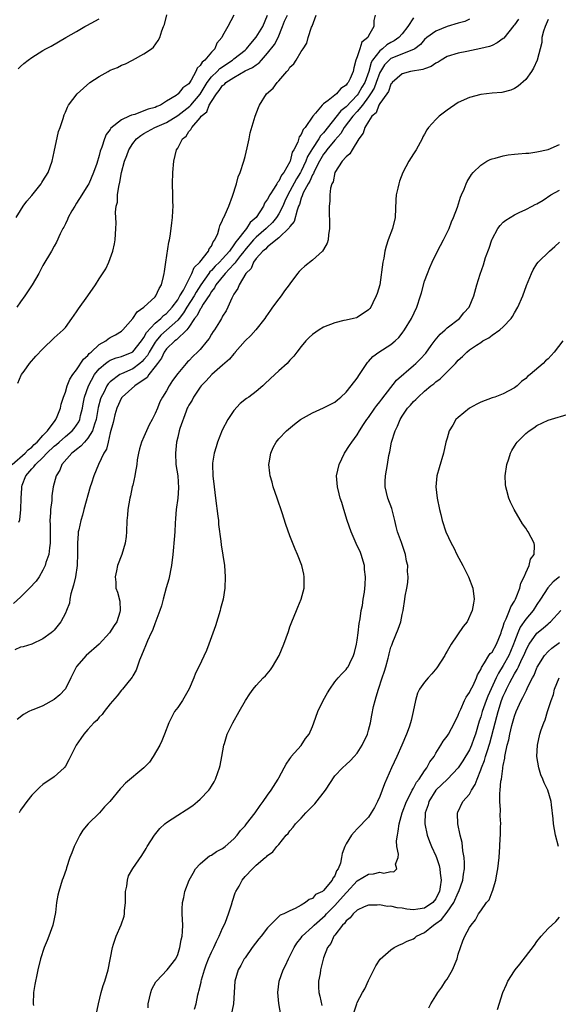
# Model space of a CAD drawing. Units: inches. Extents: x 2607000 to 2610000, y 1488000 to 1491000.
# Drawn here: x 2608593 to 2608689, y 1490359 to 1490534 of the extents above; entities that cross this region are included whole.
import ezdxf

# ---------------------------------------------------------------- set-up
doc = ezdxf.new("R2010")
doc.units = ezdxf.units.IN
doc.header["$MEASUREMENT"] = 0
doc.layers.add('LD26071488_10ft', color=2, linetype='Continuous')

msp = doc.modelspace()

# ---------------------------------------------------------------- linework, layer by layer
at = {"layer": 'LD26071488_10ft'}
for points, elevation in [([(2608591.5, 1490455), (2608593.82, 1490457), (2608594.38, 1490457.62), (2608595, 1490458.08), (2608595.44, 1490458.56), (2608595.95, 1490459), (2608597, 1490460.18), (2608597.8, 1490461), (2608599.15, 1490462.85), (2608599.29, 1490463), (2608599.54, 1490463.54), (2608600.11, 1490465), (2608600.26, 1490465.74), (2608600.68, 1490467), (2608601, 1490467.86), (2608601.31, 1490469), (2608601.78, 1490470.22), (2608602.31, 1490471), (2608603, 1490471.86), (2608604.25, 1490473.75), (2608605, 1490474.4), (2608605.26, 1490474.74), (2608605.58, 1490475), (2608607, 1490476.36), (2608608.19, 1490477), (2608608.63, 1490477.37), (2608609, 1490477.59), (2608609.92, 1490478.08), (2608611, 1490478.76), (2608611.25, 1490479), (2608613, 1490481.01), (2608613.79, 1490482.21), (2608614.98, 1490483), (2608617, 1490484.85), (2608617.13, 1490485), (2608617.69, 1490486.31), (2608618.14, 1490487), (2608618.48, 1490488.48), (2608618.59, 1490489), (2608618.63, 1490489.37), (2608618.87, 1490491), (2608619.43, 1490494.57), (2608619.54, 1490495), (2608619.65, 1490495.65), (2608619.85, 1490497), (2608619.95, 1490498.05), (2608620.07, 1490499), (2608620.15, 1490500.15), (2608620.17, 1490501), (2608620.14, 1490501.86), (2608620.15, 1490503), (2608620.09, 1490505), (2608620.13, 1490507), (2608620.34, 1490509), (2608620.8, 1490511), (2608621, 1490511.32), (2608621.88, 1490513), (2608622.53, 1490513.47), (2608623, 1490514.27), (2608623.37, 1490514.63), (2608623.5, 1490515), (2608625, 1490516.73), (2608625.19, 1490517), (2608626.2, 1490517.8), (2608626.64, 1490519), (2608627, 1490519.61), (2608627.9, 1490521), (2608628.41, 1490521.59), (2608629, 1490522.48), (2608629.32, 1490522.68), (2608629.58, 1490523), (2608631, 1490523.9), (2608633, 1490525.06), (2608634.34, 1490525.66), (2608635, 1490526.17), (2608635.51, 1490526.49), (2608635.92, 1490527), (2608637, 1490528.24), (2608638.23, 1490529.77), (2608638.9, 1490531), (2608639.65, 1490533), (2608640.05, 1490533.95), (2608640.56, 1490535)], 9130), ([(2608656.18, 1490535), (2608655.95, 1490534.05), (2608655.92, 1490533), (2608655, 1490531.32), (2608654.85, 1490531), (2608653.82, 1490530.18), (2608653.47, 1490529), (2608653, 1490527.61), (2608652.77, 1490527), (2608652.37, 1490525.63), (2608652.25, 1490525), (2608651.71, 1490523.71), (2608651.36, 1490523), (2608651.18, 1490522.82), (2608651, 1490522.53), (2608650.08, 1490521.92), (2608649.31, 1490521), (2608647.81, 1490519.81), (2608647, 1490519.24), (2608646.72, 1490519), (2608645.56, 1490517.56), (2608645.07, 1490517), (2608643.71, 1490515), (2608643.35, 1490514.65), (2608643, 1490513.73), (2608642.67, 1490513.33), (2608642.39, 1490512.39), (2608641.68, 1490511), (2608641.42, 1490510.58), (2608641.06, 1490509), (2608641, 1490508.86), (2608639.91, 1490507), (2608639.48, 1490506.52), (2608639, 1490505.46), (2608638.77, 1490505.23), (2608638.67, 1490505), (2608638.19, 1490504.19), (2608637.39, 1490503), (2608637, 1490502.24), (2608636.48, 1490501.52), (2608636.27, 1490501), (2608635.01, 1490499), (2608633.93, 1490498.07), (2608633.24, 1490497), (2608633, 1490496.74), (2608631.63, 1490495), (2608631.34, 1490494.66), (2608631, 1490494.1), (2608630.21, 1490493), (2608629, 1490491.6), (2608628.45, 1490491), (2608627.69, 1490490.31), (2608627, 1490489.52), (2608626.72, 1490489.28), (2608626.54, 1490489), (2608625.13, 1490487), (2608624.3, 1490485.7), (2608623.92, 1490485), (2608622.62, 1490483), (2608622.01, 1490481.99), (2608621.24, 1490481), (2608621, 1490480.72), (2608619, 1490478.92), (2608618, 1490478), (2608617.16, 1490477), (2608617, 1490476.78), (2608615.91, 1490475), (2608615.6, 1490474.4), (2608615, 1490473.68), (2608614.67, 1490473.33), (2608614.25, 1490473), (2608613, 1490472.06), (2608611, 1490471.15), (2608610.72, 1490471), (2608609, 1490469.74), (2608608.63, 1490469.37), (2608608.39, 1490469), (2608607.82, 1490467.82), (2608607.37, 1490467), (2608607.28, 1490466.72), (2608606.86, 1490465.14), (2608606.46, 1490463), (2608606.16, 1490462.16), (2608605.84, 1490461), (2608605, 1490459.67), (2608604.38, 1490459), (2608603.75, 1490458.25), (2608603, 1490457.68), (2608602.64, 1490457.36), (2608602.12, 1490457), (2608600.37, 1490455), (2608600.02, 1490453.98), (2608599.34, 1490453), (2608598.81, 1490451), (2608598.58, 1490449.42), (2608598.58, 1490448.58), (2608598.37, 1490447), (2608598.37, 1490446.37), (2608598.22, 1490445), (2608598.28, 1490444.28), (2608598.26, 1490443), (2608598.3, 1490441), (2608598.17, 1490440.17), (2608598.05, 1490439), (2608597.54, 1490437.54), (2608597.4, 1490437), (2608597, 1490436.18), (2608596.31, 1490435), (2608595.79, 1490434.21), (2608594.63, 1490433), (2608593, 1490431.38), (2608591.75, 1490430.25)], 9110), ([(2608663, 1490534.5), (2608662.02, 1490533), (2608661, 1490531.7), (2608660.42, 1490531), (2608659.57, 1490530.43), (2608659, 1490530.13), (2608658.29, 1490529.71), (2608657.48, 1490529), (2608657, 1490528.64), (2608655.71, 1490527), (2608655.45, 1490526.55), (2608655.06, 1490525), (2608654.33, 1490523), (2608653.83, 1490522.17), (2608653.18, 1490521), (2608653, 1490520.77), (2608651, 1490518.68), (2608650.04, 1490517.96), (2608647, 1490514.08), (2608646.47, 1490513.53), (2608646.17, 1490513), (2608645, 1490511.28), (2608644.14, 1490509.86), (2608643.84, 1490509), (2608643, 1490507.23), (2608642.88, 1490507), (2608642.15, 1490505.85), (2608641, 1490503.68), (2608640.6, 1490503), (2608640.12, 1490501.88), (2608639.72, 1490501), (2608639, 1490499.62), (2608638.61, 1490499), (2608637.89, 1490498.11), (2608636.86, 1490497.14), (2608636.74, 1490497), (2608635, 1490495.5), (2608634.52, 1490495), (2608632.89, 1490493.11), (2608632.83, 1490493), (2608632.19, 1490492.19), (2608631.29, 1490491), (2608631.19, 1490490.81), (2608631, 1490490.65), (2608629.45, 1490489), (2608627.8, 1490487), (2608627.54, 1490486.46), (2608627, 1490485.81), (2608626.71, 1490485.29), (2608625.54, 1490483.54), (2608625.23, 1490483), (2608625.16, 1490482.84), (2608625, 1490482.66), (2608624.45, 1490481.55), (2608624.02, 1490481), (2608623, 1490479.45), (2608622.65, 1490479), (2608620.8, 1490477.2), (2608620.5, 1490477), (2608619, 1490475.58), (2608618.59, 1490475), (2608618.09, 1490473.91), (2608617.39, 1490473), (2608617, 1490472.43), (2608615.89, 1490471), (2608615.54, 1490470.46), (2608613.39, 1490469), (2608611.11, 1490467), (2608611, 1490466.84), (2608610.16, 1490465), (2608609.82, 1490463.82), (2608609.62, 1490463), (2608609.52, 1490462.48), (2608609, 1490460.64), (2608608.59, 1490459), (2608608.3, 1490457.7), (2608607.82, 1490457), (2608606.9, 1490455), (2608606.08, 1490453), (2608605.67, 1490451.68), (2608605.44, 1490451), (2608604.31, 1490447), (2608604.04, 1490445.96), (2608603.73, 1490445), (2608603.37, 1490443.37), (2608603.29, 1490443), (2608603.26, 1490442.74), (2608603.15, 1490441), (2608603.16, 1490439.16), (2608603.07, 1490437), (2608602.77, 1490435), (2608602.47, 1490433.54), (2608601.95, 1490431.95), (2608601.79, 1490431), (2608601.71, 1490430.29), (2608601.2, 1490429), (2608601, 1490428.55), (2608600.21, 1490427), (2608599, 1490425.49), (2608598.75, 1490425.25), (2608598.44, 1490425), (2608597, 1490423.95), (2608595, 1490423.02), (2608593.47, 1490422.53), (2608593, 1490422.47), (2608591.98, 1490422.02)], 9100), ([(2608592.22, 1490499), (2608593, 1490500.21), (2608593.48, 1490501), (2608594.14, 1490501.86), (2608595, 1490502.9), (2608596.67, 1490505), (2608596.8, 1490505.2), (2608597, 1490505.48), (2608597.92, 1490507), (2608598.65, 1490509), (2608599, 1490510.64), (2608599.74, 1490514.26), (2608600.04, 1490515), (2608600.6, 1490516.6), (2608600.77, 1490517.23), (2608601, 1490517.73), (2608601.36, 1490518.64), (2608601.58, 1490519), (2608603.11, 1490521), (2608605.36, 1490523), (2608607, 1490524.08), (2608608.63, 1490525), (2608609, 1490525.18), (2608610.29, 1490525.71), (2608611, 1490526.09), (2608611.68, 1490526.32), (2608612.97, 1490527), (2608615, 1490528.14), (2608616.36, 1490529), (2608616.69, 1490529.31), (2608617.52, 1490530.48), (2608617.83, 1490531), (2608618.19, 1490532.19), (2608618.46, 1490533), (2608618.66, 1490533.34), (2608619.07, 1490535.07)], 9160), ([(2608631.03, 1490535), (2608629.92, 1490533), (2608629, 1490531.31), (2608628.87, 1490531), (2608627.96, 1490530.04), (2608627.6, 1490529), (2608627, 1490528.4), (2608625.83, 1490527), (2608625.34, 1490526.66), (2608625, 1490526.03), (2608624.46, 1490525.54), (2608624.26, 1490525), (2608623.41, 1490523.41), (2608623, 1490522.79), (2608621.94, 1490522.06), (2608621.11, 1490521), (2608621, 1490520.92), (2608620.72, 1490520.72), (2608619, 1490519.69), (2608617.93, 1490519), (2608617.27, 1490518.73), (2608617, 1490518.58), (2608615.74, 1490518.26), (2608615, 1490517.94), (2608613.34, 1490517.34), (2608612.78, 1490517.22), (2608612.36, 1490517), (2608611, 1490516.38), (2608609.12, 1490514.88), (2608609, 1490514.65), (2608608.26, 1490513.74), (2608607.97, 1490513), (2608607.47, 1490511.47), (2608607.19, 1490510.81), (2608607, 1490509.99), (2608606.57, 1490508.57), (2608606.03, 1490507), (2608605.15, 1490505), (2608605, 1490504.71), (2608603.9, 1490503), (2608603, 1490501.53), (2608602.65, 1490501), (2608602.17, 1490500.17), (2608601.52, 1490499), (2608601.39, 1490498.61), (2608601, 1490497.85), (2608600.73, 1490497.27), (2608600.56, 1490497), (2608600.09, 1490496.09), (2608599.44, 1490494.56), (2608599, 1490493.87), (2608598.53, 1490493), (2608597, 1490490.41), (2608596.52, 1490489.48), (2608596.25, 1490489), (2608595.06, 1490487), (2608593.78, 1490485), (2608593, 1490483.95), (2608592.34, 1490483)], 9150), ([(2608673, 1490534.27), (2608672.13, 1490533.87), (2608671, 1490533.58), (2608669, 1490532.96), (2608667, 1490532.18), (2608665.41, 1490531), (2608665, 1490530.64), (2608664.25, 1490529.75), (2608663.24, 1490529), (2608663, 1490528.86), (2608662.82, 1490528.82), (2608659.48, 1490527.48), (2608659, 1490527.27), (2608658.66, 1490527), (2608657.85, 1490526.15), (2608657.11, 1490525), (2608657, 1490524.79), (2608656.39, 1490523), (2608656.01, 1490521.99), (2608655.38, 1490521), (2608655, 1490520.45), (2608653.94, 1490519), (2608653, 1490517.85), (2608652.2, 1490517), (2608650.67, 1490515), (2608650.07, 1490513.93), (2608649, 1490512.72), (2608647.57, 1490511), (2608647.35, 1490510.65), (2608647, 1490510.26), (2608646.26, 1490509), (2608645.43, 1490507.43), (2608645.23, 1490507), (2608645.18, 1490506.82), (2608645, 1490506.57), (2608644.53, 1490505.47), (2608644.23, 1490505), (2608643.37, 1490503.37), (2608643.22, 1490503), (2608643.19, 1490502.81), (2608643, 1490502.4), (2608642.69, 1490501.31), (2608642.55, 1490501), (2608642.26, 1490500.26), (2608641.75, 1490498.25), (2608641, 1490497.36), (2608640.88, 1490497.12), (2608639, 1490495.33), (2608637, 1490493.75), (2608636.64, 1490493.36), (2608636.15, 1490493), (2608635, 1490491.69), (2608634.51, 1490491), (2608634.1, 1490489.9), (2608633.15, 1490489), (2608631.94, 1490487), (2608631.69, 1490486.31), (2608631, 1490485.31), (2608630.64, 1490484.64), (2608629.92, 1490483), (2608629.62, 1490482.38), (2608629, 1490481.38), (2608628.89, 1490481.11), (2608628.79, 1490481), (2608628.43, 1490480.43), (2608627.56, 1490479), (2608627.32, 1490478.68), (2608627, 1490478.18), (2608626.59, 1490477.41), (2608626.28, 1490477), (2608625, 1490475.5), (2608624.54, 1490475), (2608623.74, 1490474.26), (2608623, 1490473.48), (2608622.75, 1490473.25), (2608622.52, 1490473), (2608621, 1490471.21), (2608620.07, 1490469.93), (2608619.5, 1490469), (2608619, 1490468.12), (2608618.32, 1490467), (2608617.84, 1490466.16), (2608617.38, 1490465), (2608617, 1490464.09), (2608616.45, 1490463), (2608615.94, 1490462.06), (2608615, 1490459.91), (2608614.56, 1490459), (2608614.19, 1490457.81), (2608614.01, 1490457), (2608613.81, 1490455.81), (2608613.72, 1490455), (2608613.4, 1490453.4), (2608613.37, 1490453), (2608613, 1490451.33), (2608612.91, 1490451), (2608612.59, 1490449.41), (2608612.48, 1490449), (2608612.15, 1490447), (2608612.04, 1490445.96), (2608611.96, 1490445), (2608611.87, 1490443), (2608611.8, 1490442.2), (2608611.63, 1490441), (2608611.03, 1490438.97), (2608610.3, 1490437), (2608610.08, 1490436.08), (2608609.87, 1490435), (2608609.97, 1490434.03), (2608610.01, 1490433), (2608610.26, 1490432.26), (2608610.67, 1490430.67), (2608610.76, 1490429), (2608610.7, 1490428.7), (2608610.15, 1490427), (2608609.68, 1490426.32), (2608608.87, 1490425), (2608607, 1490423.04), (2608604.69, 1490421), (2608603, 1490419.05), (2608602.3, 1490417.7), (2608601.99, 1490417), (2608601, 1490415.07), (2608600.95, 1490415), (2608600.02, 1490413.98), (2608599, 1490413.13), (2608597, 1490412.05), (2608595.35, 1490411.35), (2608595, 1490411.25), (2608594.48, 1490411), (2608593.52, 1490410.48), (2608592.4, 1490409.6)], 9090), ([(2608592.52, 1490469.48), (2608593.11, 1490470.89), (2608593.17, 1490471), (2608593.63, 1490471.63), (2608594.6, 1490473), (2608595.73, 1490474.27), (2608597, 1490475.59), (2608599, 1490477.53), (2608600.63, 1490479), (2608601, 1490479.41), (2608602.17, 1490481), (2608603, 1490482.19), (2608603.31, 1490482.69), (2608604.99, 1490485.01), (2608606.35, 1490487), (2608607, 1490488.04), (2608608.19, 1490489.81), (2608608.74, 1490491), (2608609.47, 1490493), (2608609.74, 1490494.26), (2608609.87, 1490495), (2608610, 1490497), (2608610.04, 1490497.96), (2608609.94, 1490499.94), (2608610.06, 1490501), (2608610.27, 1490501.73), (2608610.31, 1490503), (2608610.51, 1490504.51), (2608610.72, 1490505.28), (2608610.99, 1490507), (2608611.53, 1490509), (2608611.97, 1490510.03), (2608612.29, 1490511), (2608613, 1490512.13), (2608613.68, 1490513), (2608614.41, 1490513.59), (2608615, 1490513.93), (2608616.94, 1490515), (2608619, 1490515.89), (2608621, 1490517.15), (2608623.18, 1490518.82), (2608623.32, 1490519), (2608625, 1490520.95), (2608626.23, 1490523), (2608627, 1490524.04), (2608628.02, 1490525), (2608628.5, 1490525.5), (2608630.75, 1490527), (2608631, 1490527.22), (2608633, 1490528.78), (2608633.24, 1490529), (2608634.03, 1490529.97), (2608635, 1490531.07), (2608636.19, 1490533), (2608637.01, 1490535)], 9140), ([(2608592.58, 1490525.42), (2608593, 1490525.89), (2608593.62, 1490526.38), (2608594.35, 1490527), (2608595, 1490527.47), (2608597, 1490528.72), (2608597.49, 1490529), (2608598.49, 1490529.51), (2608599.77, 1490530.23), (2608601.06, 1490531), (2608603, 1490532.09), (2608604.46, 1490533), (2608604.81, 1490533.19), (2608605.58, 1490533.58), (2608607, 1490534.33)], 9170), ([(2608592.73, 1490444.73), (2608592.88, 1490445.12), (2608593.04, 1490446.96), (2608593.1, 1490449), (2608593.21, 1490450.79), (2608593.21, 1490451), (2608593.31, 1490451.31), (2608593.94, 1490453), (2608595, 1490454.23), (2608595.4, 1490454.6), (2608595.67, 1490455), (2608597, 1490456.26), (2608597.7, 1490457), (2608599, 1490458.26), (2608599.41, 1490458.59), (2608599.86, 1490459), (2608601, 1490459.99), (2608602.22, 1490461), (2608602.57, 1490461.43), (2608603, 1490462.02), (2608603.38, 1490462.62), (2608603.55, 1490463), (2608603.7, 1490463.7), (2608604.03, 1490465), (2608604.18, 1490465.82), (2608604.43, 1490467), (2608605.09, 1490469), (2608606.17, 1490471), (2608607, 1490472.04), (2608608.17, 1490473), (2608608.64, 1490473.36), (2608609, 1490473.55), (2608610.03, 1490473.97), (2608611, 1490474.22), (2608612.91, 1490475), (2608613, 1490475.05), (2608614.56, 1490477), (2608615, 1490477.62), (2608615.47, 1490478.53), (2608617, 1490480.15), (2608618, 1490481), (2608618.48, 1490481.52), (2608619, 1490481.88), (2608620, 1490483), (2608621, 1490484.34), (2608621.41, 1490485), (2608622.01, 1490486.01), (2608622.5, 1490487), (2608623.55, 1490489), (2608623.95, 1490490.05), (2608624.95, 1490491), (2608626.49, 1490493), (2608626.62, 1490493.38), (2608627, 1490493.89), (2608627.34, 1490494.66), (2608627.63, 1490495), (2608628.13, 1490496.13), (2608628.41, 1490497), (2608628.52, 1490497.48), (2608629, 1490498.48), (2608629.13, 1490498.87), (2608629.24, 1490499), (2608629.49, 1490499.49), (2608630.13, 1490501), (2608630.76, 1490502.76), (2608631.46, 1490505), (2608631.79, 1490506.21), (2608632.12, 1490507), (2608632.76, 1490509), (2608633, 1490509.85), (2608633.4, 1490511.4), (2608633.74, 1490513), (2608633.94, 1490514.06), (2608634.8, 1490517), (2608635.41, 1490518.59), (2608635.6, 1490519), (2608636.82, 1490521), (2608638, 1490522), (2608638.72, 1490523), (2608639, 1490523.3), (2608640.46, 1490525), (2608640.75, 1490525.25), (2608641, 1490525.73), (2608641.69, 1490526.31), (2608642.11, 1490527), (2608643, 1490528.54), (2608643.34, 1490529), (2608644, 1490530), (2608644.26, 1490531), (2608644.86, 1490532.86), (2608644.96, 1490533.04), (2608645.69, 1490535)], 9120), ([(2608681.7, 1490534.3), (2608681, 1490533.29), (2608680.86, 1490533.14), (2608679.08, 1490530.92), (2608679, 1490530.86), (2608677.94, 1490530.06), (2608677, 1490529.61), (2608676.55, 1490529.45), (2608675, 1490529.04), (2608672.53, 1490528.53), (2608671, 1490528.24), (2608669, 1490527.65), (2608667.95, 1490527), (2608667.38, 1490526.62), (2608667, 1490526.44), (2608666.16, 1490525.84), (2608665, 1490525.45), (2608664.68, 1490525.32), (2608662.5, 1490525), (2608661, 1490524.57), (2608659.22, 1490523), (2608659.14, 1490522.86), (2608659, 1490522.73), (2608658.58, 1490521.42), (2608658.25, 1490521), (2608657, 1490519.26), (2608656.85, 1490519), (2608656.37, 1490517.63), (2608655.61, 1490517), (2608655, 1490516.09), (2608654.34, 1490515), (2608654.03, 1490513.97), (2608653.3, 1490513), (2608652.06, 1490511), (2608651.68, 1490510.32), (2608651, 1490509.78), (2608650.32, 1490509), (2608649.01, 1490507), (2608648.68, 1490505.32), (2608648.47, 1490505), (2608648.22, 1490504.22), (2608648.1, 1490503), (2608648.09, 1490501.91), (2608647.97, 1490501), (2608647.98, 1490499.98), (2608648.06, 1490497.94), (2608648.07, 1490497), (2608647.89, 1490495.89), (2608647.81, 1490495), (2608647.61, 1490494.39), (2608647, 1490493.27), (2608646.82, 1490493), (2608645, 1490491.37), (2608643.68, 1490490.32), (2608643, 1490489.7), (2608642.65, 1490489.35), (2608642.34, 1490489), (2608641, 1490487.18), (2608640.89, 1490487), (2608640.06, 1490485.94), (2608639.46, 1490485), (2608639, 1490484.49), (2608637.91, 1490483), (2608637.51, 1490482.49), (2608636.71, 1490481.29), (2608636.54, 1490481), (2608634.95, 1490479), (2608634.02, 1490477.98), (2608633, 1490477), (2608631.27, 1490475), (2608631.16, 1490474.84), (2608631, 1490474.71), (2608630.22, 1490473.78), (2608629, 1490472.69), (2608627.07, 1490471), (2608626.1, 1490469.9), (2608625.17, 1490469), (2608625, 1490468.77), (2608623.8, 1490467), (2608623.57, 1490466.43), (2608623, 1490465.56), (2608622.82, 1490465.18), (2608622.72, 1490465), (2608622.49, 1490464.49), (2608621.39, 1490461.39), (2608621.28, 1490461), (2608621, 1490459.89), (2608620.8, 1490459), (2608620.59, 1490457), (2608620.7, 1490455), (2608621, 1490453), (2608621.14, 1490450.86), (2608621.03, 1490449), (2608620.76, 1490447), (2608620.61, 1490445.39), (2608620.58, 1490444.58), (2608620.47, 1490443), (2608620.36, 1490441.64), (2608620.33, 1490441), (2608620.27, 1490440.27), (2608620.15, 1490439), (2608619.9, 1490437), (2608619.42, 1490434.58), (2608618.96, 1490433.04), (2608618.4, 1490431), (2608618.14, 1490429.86), (2608617.84, 1490429), (2608617.12, 1490427.12), (2608617.06, 1490426.94), (2608617, 1490426.81), (2608616.54, 1490425.46), (2608616.28, 1490425), (2608615.61, 1490423.61), (2608615.36, 1490423), (2608615.29, 1490422.71), (2608615, 1490422.02), (2608614.57, 1490421), (2608614.18, 1490420.18), (2608613.61, 1490418.39), (2608613, 1490417.37), (2608612.88, 1490417.12), (2608611.87, 1490415.87), (2608611.19, 1490415), (2608611, 1490414.8), (2608610.21, 1490413.79), (2608609, 1490412.41), (2608607.88, 1490411), (2608607.52, 1490410.48), (2608607, 1490410.02), (2608606.57, 1490409.43), (2608606.09, 1490409), (2608605, 1490407.83), (2608604.31, 1490407), (2608603.77, 1490406.23), (2608602.94, 1490405), (2608601.6, 1490402.4), (2608601, 1490401.27), (2608600.89, 1490401.11), (2608600.79, 1490401), (2608599, 1490399.4), (2608597, 1490398.01), (2608596.45, 1490397.56), (2608595, 1490396.13), (2608594.15, 1490395), (2608593.68, 1490394.32), (2608593, 1490393.45), (2608592.76, 1490393)], 9080), ([(2608687, 1490534.23), (2608686.48, 1490533), (2608686.15, 1490532.15), (2608685.89, 1490531), (2608685.85, 1490530.15), (2608685.05, 1490527), (2608684.42, 1490525.58), (2608684.02, 1490525), (2608683, 1490523.57), (2608681.67, 1490522.33), (2608681, 1490521.92), (2608680.37, 1490521.63), (2608678.75, 1490521.25), (2608677, 1490521.11), (2608675, 1490520.86), (2608673, 1490520.36), (2608671, 1490519.47), (2608669, 1490518.11), (2608667.59, 1490517), (2608667, 1490516.43), (2608665.67, 1490515), (2608665.4, 1490514.6), (2608665, 1490513.83), (2608664.69, 1490513.31), (2608664.56, 1490513), (2608663.46, 1490511), (2608663, 1490510.29), (2608662.19, 1490509), (2608661.14, 1490507), (2608660.53, 1490505.47), (2608660.38, 1490505), (2608660.22, 1490504.22), (2608659.93, 1490503), (2608659.89, 1490502.11), (2608659.77, 1490499), (2608659.27, 1490497), (2608658.5, 1490495), (2608658.12, 1490493.88), (2608657.92, 1490493), (2608657.71, 1490491.71), (2608657.56, 1490491), (2608657, 1490486.99), (2608656.54, 1490485.46), (2608656.37, 1490485), (2608655.78, 1490483.78), (2608655.39, 1490483), (2608655.21, 1490482.79), (2608655, 1490482.51), (2608653, 1490481.19), (2608652.87, 1490481.13), (2608652.34, 1490481), (2608651, 1490480.72), (2608650.61, 1490480.61), (2608649, 1490480.24), (2608647, 1490479.45), (2608646.21, 1490479), (2608645, 1490478.15), (2608644.41, 1490477.59), (2608643.82, 1490477), (2608643, 1490476.03), (2608642.25, 1490475), (2608641.7, 1490474.3), (2608641, 1490473.57), (2608640.75, 1490473.25), (2608640.49, 1490473), (2608639, 1490471.69), (2608638.29, 1490471), (2608636.59, 1490469.41), (2608636.2, 1490469), (2608635, 1490468), (2608633.7, 1490467), (2608633.27, 1490466.73), (2608632.13, 1490465.87), (2608631, 1490464.62), (2608629.91, 1490463), (2608628.9, 1490461.1), (2608628.07, 1490459), (2608627.88, 1490458.12), (2608627.49, 1490457), (2608627.22, 1490455.22), (2608627.2, 1490455), (2608627.27, 1490453), (2608627.48, 1490451), (2608627.71, 1490449), (2608628.17, 1490445.83), (2608628.26, 1490445), (2608628.29, 1490444.29), (2608628.67, 1490441.33), (2608628.72, 1490440.72), (2608629.33, 1490437), (2608629.48, 1490435), (2608629.41, 1490433), (2608629.09, 1490431), (2608628.66, 1490429.34), (2608628.59, 1490429), (2608627.74, 1490426.26), (2608626.58, 1490423), (2608626.13, 1490421.87), (2608624.75, 1490419), (2608624.15, 1490417.85), (2608623.88, 1490417), (2608623.05, 1490415.05), (2608621.86, 1490413), (2608621, 1490411.74), (2608620.46, 1490411), (2608619.95, 1490410.05), (2608619.4, 1490409), (2608618.68, 1490407), (2608618.19, 1490405.81), (2608617.84, 1490405), (2608616.65, 1490403), (2608615.98, 1490402.02), (2608615, 1490401), (2608611.73, 1490398.27), (2608611, 1490397.47), (2608610.75, 1490397.25), (2608608.89, 1490395), (2608607.98, 1490394.02), (2608607.07, 1490393), (2608605.07, 1490391), (2608604.12, 1490389.88), (2608603.57, 1490389), (2608602.54, 1490387), (2608602.12, 1490385.88), (2608601.77, 1490385), (2608601.18, 1490383.18), (2608601.11, 1490382.89), (2608600.61, 1490381.39), (2608600.44, 1490381), (2608599.82, 1490379), (2608599.67, 1490378.33), (2608599.44, 1490377), (2608599.23, 1490375.23), (2608598.76, 1490373), (2608598.07, 1490371), (2608597.76, 1490370.24), (2608597.24, 1490369), (2608596.57, 1490367), (2608596.08, 1490365), (2608595.83, 1490363.83), (2608595.66, 1490363), (2608595.58, 1490362.42), (2608595.32, 1490361), (2608595.23, 1490359), (2608595.3, 1490358.7)], 9070), ([(2608606.48, 1490357), (2608606.89, 1490359), (2608607.39, 1490361), (2608607.75, 1490362.25), (2608608.01, 1490363), (2608608.6, 1490365), (2608609.37, 1490369), (2608609.57, 1490369.57), (2608610.02, 1490371), (2608610.94, 1490373.06), (2608611.44, 1490374.56), (2608611.52, 1490375), (2608611.53, 1490375.54), (2608611.69, 1490377), (2608611.69, 1490378.31), (2608611.72, 1490379), (2608611.93, 1490379.93), (2608612.04, 1490381), (2608612.25, 1490381.75), (2608613, 1490383.07), (2608614.6, 1490385.4), (2608615.37, 1490386.63), (2608615.56, 1490387), (2608616.85, 1490389), (2608617.82, 1490390.18), (2608618.7, 1490391), (2608619, 1490391.24), (2608621, 1490392.57), (2608622.49, 1490393.51), (2608623.7, 1490394.3), (2608624.55, 1490395), (2608625, 1490395.4), (2608626.53, 1490397), (2608626.73, 1490397.27), (2608627, 1490397.7), (2608627.5, 1490398.5), (2608627.75, 1490399), (2608628.16, 1490400.16), (2608628.48, 1490401), (2608628.57, 1490401.43), (2608628.89, 1490403), (2608629.23, 1490405), (2608629.35, 1490405.35), (2608629.83, 1490407), (2608630.81, 1490409), (2608631.96, 1490411), (2608633.08, 1490413), (2608633.85, 1490414.15), (2608634.46, 1490415), (2608635, 1490415.63), (2608636.25, 1490417), (2608636.62, 1490417.38), (2608637.53, 1490418.47), (2608637.9, 1490419), (2608639.08, 1490421), (2608639.94, 1490423), (2608640.73, 1490425.27), (2608641, 1490426.12), (2608641.31, 1490427), (2608642.15, 1490429), (2608642.42, 1490429.58), (2608643.01, 1490431), (2608643.51, 1490433), (2608643.53, 1490434.47), (2608643.53, 1490435), (2608643.46, 1490435.46), (2608643.11, 1490437), (2608642.33, 1490439), (2608641.93, 1490439.93), (2608641, 1490442.31), (2608640.29, 1490444.29), (2608639.62, 1490446.38), (2608638.73, 1490449), (2608638.02, 1490451), (2608637.83, 1490451.83), (2608637.45, 1490453), (2608637.44, 1490453.44), (2608637.24, 1490455), (2608637.32, 1490455.32), (2608637.58, 1490457), (2608637.99, 1490458.01), (2608638.54, 1490459), (2608639, 1490459.56), (2608640.36, 1490461), (2608641.83, 1490462.17), (2608642.9, 1490463), (2608645, 1490464.22), (2608647, 1490465.06), (2608649, 1490466.11), (2608649.46, 1490466.54), (2608650.07, 1490467), (2608651, 1490467.85), (2608651.93, 1490469), (2608653, 1490470.38), (2608653.38, 1490471), (2608654.68, 1490473), (2608654.82, 1490473.18), (2608655, 1490473.35), (2608655.79, 1490474.21), (2608656.84, 1490475), (2608659, 1490476.39), (2608659.75, 1490477), (2608660.39, 1490477.61), (2608661, 1490478.41), (2608661.42, 1490479), (2608662.64, 1490481), (2608663.63, 1490483), (2608664.28, 1490485), (2608664.41, 1490485.59), (2608665, 1490487.65), (2608665.48, 1490489), (2608665.91, 1490490.09), (2608666.31, 1490491), (2608667.29, 1490493), (2608668.35, 1490495), (2608669.34, 1490497), (2608669.8, 1490498.2), (2608670.16, 1490499), (2608670.83, 1490500.83), (2608671.39, 1490502.61), (2608671.58, 1490503), (2608672.02, 1490504.02), (2608672.4, 1490505), (2608672.6, 1490505.4), (2608673.36, 1490506.64), (2608673.66, 1490507), (2608675, 1490508.29), (2608676.08, 1490509), (2608676.67, 1490509.33), (2608677, 1490509.44), (2608677.55, 1490509.55), (2608679, 1490509.98), (2608679.87, 1490510.13), (2608681, 1490510.27), (2608681.69, 1490510.31), (2608683, 1490510.44), (2608683.54, 1490510.46), (2608685, 1490510.64), (2608687, 1490511.08), (2608689, 1490511.99)], 9060), ([(2608615.74, 1490358.26), (2608615.76, 1490359), (2608616.21, 1490361), (2608616.42, 1490361.58), (2608617.13, 1490362.87), (2608617.24, 1490363), (2608619.13, 1490365), (2608620.66, 1490367), (2608621, 1490367.77), (2608621.41, 1490369), (2608621.62, 1490370.38), (2608621.79, 1490371), (2608621.87, 1490371.87), (2608621.9, 1490373), (2608621.81, 1490375), (2608621.81, 1490375.81), (2608621.85, 1490377), (2608622.09, 1490377.91), (2608622.28, 1490379), (2608623.04, 1490381), (2608623.75, 1490382.25), (2608624.2, 1490383), (2608625, 1490383.93), (2608626.3, 1490385), (2608626.7, 1490385.3), (2608627, 1490385.44), (2608627.93, 1490386.07), (2608629, 1490386.63), (2608629.46, 1490387), (2608631, 1490388.36), (2608631.61, 1490389), (2608632.19, 1490389.81), (2608633, 1490390.68), (2608633.27, 1490391), (2608634.79, 1490393), (2608635.69, 1490394.31), (2608636.25, 1490395), (2608637, 1490396.15), (2608637.63, 1490397), (2608638.9, 1490399), (2608639, 1490399.21), (2608639.99, 1490401), (2608640.34, 1490401.66), (2608641, 1490402.62), (2608641.14, 1490402.86), (2608641.24, 1490403), (2608643, 1490404.98), (2608643.79, 1490406.21), (2608644.41, 1490407), (2608645, 1490408.34), (2608645.25, 1490409), (2608645.95, 1490411), (2608646.95, 1490413), (2608647.68, 1490414.32), (2608648.08, 1490415), (2608649, 1490416.29), (2608649.57, 1490417), (2608650.25, 1490417.75), (2608651, 1490418.49), (2608651.22, 1490418.78), (2608651.36, 1490419), (2608651.65, 1490419.65), (2608652.34, 1490421), (2608652.5, 1490421.5), (2608652.88, 1490423), (2608653, 1490423.72), (2608653.17, 1490425), (2608653.33, 1490426.67), (2608653.53, 1490427.53), (2608653.69, 1490429), (2608653.92, 1490429.92), (2608654.04, 1490431), (2608654.27, 1490432.27), (2608654.41, 1490433.59), (2608654.48, 1490435), (2608654.31, 1490436.31), (2608654.27, 1490437), (2608653.69, 1490439), (2608653.5, 1490439.5), (2608653, 1490440.5), (2608651.92, 1490443), (2608651.21, 1490445), (2608650.6, 1490447), (2608650.24, 1490448.24), (2608649.97, 1490449), (2608649.78, 1490449.78), (2608649.45, 1490451), (2608649.32, 1490453), (2608649.78, 1490455), (2608650.74, 1490457), (2608651.64, 1490458.36), (2608652.04, 1490459), (2608653, 1490460.3), (2608653.41, 1490461), (2608654.12, 1490462.12), (2608654.71, 1490463), (2608655, 1490463.39), (2608656.1, 1490465), (2608656.48, 1490465.52), (2608657, 1490466.16), (2608657.35, 1490466.65), (2608660, 1490470), (2608663, 1490472.61), (2608663.43, 1490473), (2608664.22, 1490473.78), (2608665.19, 1490474.81), (2608666.19, 1490476.19), (2608666.86, 1490477.14), (2608667.77, 1490478.23), (2608668.64, 1490479), (2608669, 1490479.35), (2608671.2, 1490481), (2608672.01, 1490481.99), (2608672.93, 1490483), (2608673.75, 1490485), (2608674.32, 1490487), (2608674.88, 1490488.88), (2608675.46, 1490490.54), (2608675.87, 1490491.87), (2608676.47, 1490493.53), (2608676.95, 1490495), (2608677, 1490495.12), (2608678.01, 1490497), (2608678.43, 1490497.57), (2608679, 1490498.12), (2608679.47, 1490498.53), (2608681, 1490499.48), (2608681.84, 1490499.84), (2608683, 1490500.39), (2608684.14, 1490501), (2608684.68, 1490501.32), (2608685, 1490501.43), (2608686.09, 1490502.09), (2608687.51, 1490503), (2608689, 1490503.86)], 9050), ([(2608624, 1490358), (2608624.28, 1490359), (2608624.6, 1490360.6), (2608624.7, 1490361), (2608624.79, 1490361.21), (2608625.19, 1490362.82), (2608625.2, 1490363), (2608625.26, 1490363.26), (2608625.77, 1490365), (2608626.09, 1490365.91), (2608626.49, 1490367), (2608627, 1490368.15), (2608627.43, 1490369), (2608627.91, 1490370.09), (2608628.39, 1490371), (2608629, 1490372.42), (2608629.29, 1490373), (2608629.51, 1490373.51), (2608630.08, 1490375), (2608630.59, 1490376.59), (2608630.76, 1490377.24), (2608631.26, 1490378.74), (2608631.39, 1490379), (2608631.94, 1490379.94), (2608632.5, 1490381), (2608633, 1490381.63), (2608634.31, 1490383), (2608635, 1490383.67), (2608636.6, 1490385), (2608636.83, 1490385.17), (2608637, 1490385.36), (2608637.94, 1490386.06), (2608638.69, 1490387), (2608639, 1490387.35), (2608640.34, 1490389), (2608640.67, 1490389.33), (2608641, 1490389.76), (2608641.6, 1490390.4), (2608642.01, 1490391), (2608643, 1490392.05), (2608643.86, 1490393), (2608644.44, 1490393.56), (2608645.43, 1490394.57), (2608647.36, 1490397), (2608649, 1490399.58), (2608650.36, 1490401), (2608651, 1490401.56), (2608651.74, 1490402.26), (2608652.47, 1490403), (2608653, 1490403.59), (2608653.87, 1490405), (2608654.79, 1490407), (2608655, 1490407.69), (2608655.34, 1490409), (2608655.62, 1490410.38), (2608655.9, 1490411.9), (2608656.16, 1490413), (2608656.38, 1490413.62), (2608656.75, 1490415), (2608657.45, 1490417), (2608657.82, 1490418.18), (2608658.09, 1490419), (2608658.52, 1490420.52), (2608658.63, 1490421), (2608658.69, 1490421.31), (2608659, 1490422.45), (2608659.14, 1490422.86), (2608659.35, 1490423.35), (2608660.3, 1490425.7), (2608660.73, 1490427), (2608661, 1490428.31), (2608661.16, 1490429), (2608661.48, 1490431), (2608661.53, 1490431.53), (2608661.81, 1490433), (2608662.01, 1490433.99), (2608662.05, 1490435), (2608661.94, 1490435.94), (2608661.99, 1490437), (2608661.79, 1490437.79), (2608661.61, 1490439), (2608660.88, 1490441.12), (2608660.18, 1490443), (2608659.95, 1490443.95), (2608659.66, 1490445), (2608659.15, 1490447.15), (2608658.46, 1490449), (2608657.94, 1490451), (2608657.98, 1490451.98), (2608658, 1490453), (2608658.39, 1490455), (2608658.63, 1490456.63), (2608658.77, 1490457.23), (2608659.1, 1490459), (2608659.76, 1490461), (2608660.16, 1490461.84), (2608660.63, 1490463), (2608661, 1490463.61), (2608661.96, 1490465), (2608662.45, 1490465.55), (2608663, 1490466.19), (2608663.43, 1490466.57), (2608663.82, 1490467), (2608665, 1490468.08), (2608666.12, 1490469), (2608666.62, 1490469.38), (2608667, 1490469.73), (2608667.76, 1490470.24), (2608669, 1490471.47), (2608670.49, 1490473), (2608670.74, 1490473.26), (2608671, 1490473.57), (2608671.76, 1490474.24), (2608672.5, 1490475), (2608673, 1490475.39), (2608674.26, 1490476.26), (2608675, 1490476.75), (2608675.39, 1490477), (2608676.44, 1490477.56), (2608677, 1490478), (2608678.41, 1490479), (2608679, 1490479.53), (2608680.41, 1490481), (2608680.65, 1490481.35), (2608681, 1490481.99), (2608681.62, 1490483), (2608682.47, 1490485), (2608683.14, 1490486.86), (2608684.01, 1490489), (2608684.33, 1490489.67), (2608685, 1490490.71), (2608685.22, 1490491), (2608687.26, 1490493), (2608688.19, 1490493.81), (2608689, 1490494.61)], 9040), ([(2608689.6, 1490477), (2608688.09, 1490475), (2608687, 1490473.82), (2608686.56, 1490473.44), (2608686.13, 1490473), (2608683.77, 1490471), (2608683.33, 1490470.67), (2608683, 1490470.3), (2608682.25, 1490469.75), (2608681.47, 1490469), (2608681, 1490468.64), (2608679, 1490467.6), (2608677.48, 1490467), (2608677, 1490466.85), (2608675, 1490466.08), (2608674.28, 1490465.72), (2608673, 1490465.03), (2608671, 1490463.39), (2608670.58, 1490463), (2608670, 1490462), (2608669.39, 1490461), (2608669, 1490459.71), (2608668.79, 1490459), (2608668.33, 1490457), (2608667.6, 1490454.4), (2608667.18, 1490453), (2608666.97, 1490451), (2608667.24, 1490449), (2608667.67, 1490447), (2608667.88, 1490446.12), (2608668.12, 1490445), (2608668.78, 1490443), (2608669.72, 1490441), (2608670.17, 1490440.17), (2608670.75, 1490439), (2608671.82, 1490437), (2608672.81, 1490435), (2608673.58, 1490433), (2608673.83, 1490431), (2608673.69, 1490430.31), (2608673.48, 1490429), (2608672.59, 1490427), (2608671.86, 1490426.14), (2608669.7, 1490423), (2608669, 1490421.75), (2608668.72, 1490421.28), (2608668.57, 1490421), (2608667.2, 1490418.8), (2608666.28, 1490417.72), (2608665.62, 1490417), (2608665, 1490416.24), (2608664.11, 1490415), (2608663.74, 1490414.26), (2608663.35, 1490413), (2608662.97, 1490411), (2608662.57, 1490409.43), (2608662.49, 1490409), (2608662.23, 1490408.23), (2608661.79, 1490407), (2608660.96, 1490405), (2608660.05, 1490403), (2608659.09, 1490401), (2608657.83, 1490398.17), (2608657, 1490395.89), (2608656.6, 1490395), (2608656.04, 1490393.96), (2608655.5, 1490393), (2608655, 1490392.19), (2608653, 1490390.11), (2608652.44, 1490389.56), (2608651.97, 1490389), (2608651, 1490387.46), (2608650.78, 1490387), (2608650.28, 1490385.72), (2608650.2, 1490385), (2608650, 1490384), (2608649.59, 1490383), (2608649.32, 1490382.68), (2608649, 1490381.77), (2608648.67, 1490381.33), (2608648.54, 1490381), (2608647, 1490379.17), (2608646.78, 1490379), (2608645.58, 1490378.42), (2608645, 1490377.74), (2608644.44, 1490377.56), (2608643.78, 1490377), (2608643, 1490376.52), (2608641.93, 1490375.93), (2608641, 1490375.55), (2608639.92, 1490375), (2608639.25, 1490374.75), (2608637.45, 1490373), (2608637, 1490372.51), (2608635.9, 1490371), (2608635.48, 1490370.52), (2608634.3, 1490369), (2608633, 1490367.19), (2608632.87, 1490367), (2608632.23, 1490365.77), (2608631.76, 1490365), (2608631.18, 1490363), (2608631.09, 1490361), (2608630.96, 1490359), (2608630.56, 1490357)], 9030), ([(2608639.37, 1490357), (2608639.03, 1490359.03), (2608638.85, 1490361), (2608639.11, 1490363), (2608639.81, 1490365), (2608640.22, 1490365.78), (2608640.74, 1490367), (2608641, 1490367.45), (2608641.74, 1490369), (2608642.24, 1490369.76), (2608643, 1490370.71), (2608643.2, 1490371), (2608645, 1490372.67), (2608645.34, 1490373), (2608647.27, 1490374.73), (2608647.49, 1490375), (2608649, 1490376.5), (2608649.47, 1490377), (2608651, 1490378.72), (2608651.15, 1490378.85), (2608653, 1490380.9), (2608655, 1490382.08), (2608655.88, 1490382.12), (2608657, 1490382.39), (2608657.74, 1490382.26), (2608659, 1490382.51), (2608659.51, 1490382.49), (2608660.04, 1490383), (2608659.82, 1490383.82), (2608660.28, 1490385), (2608660.36, 1490385.64), (2608660.07, 1490387), (2608660, 1490388), (2608660.14, 1490389), (2608660.31, 1490389.69), (2608660.47, 1490391), (2608661, 1490393), (2608661.74, 1490395), (2608662.58, 1490396.58), (2608662.78, 1490397), (2608663, 1490397.37), (2608663.57, 1490398.43), (2608664.04, 1490399), (2608665, 1490400.46), (2608665.41, 1490401), (2608665.95, 1490402.05), (2608666.67, 1490403), (2608667, 1490403.6), (2608667.89, 1490405), (2608668.28, 1490405.72), (2608669, 1490406.64), (2608669.24, 1490407), (2608670.31, 1490409), (2608671, 1490410.38), (2608671.15, 1490410.85), (2608671.44, 1490411.44), (2608672.11, 1490413), (2608672.4, 1490413.6), (2608673, 1490414.39), (2608673.18, 1490414.82), (2608673.63, 1490415.63), (2608674.26, 1490417), (2608674.43, 1490417.57), (2608675, 1490418.5), (2608675.12, 1490418.88), (2608675.68, 1490419.68), (2608676.45, 1490421), (2608676.68, 1490421.32), (2608677, 1490421.61), (2608677.81, 1490423), (2608678.63, 1490425), (2608678.7, 1490425.3), (2608679, 1490426.13), (2608679.17, 1490426.83), (2608679.5, 1490427.5), (2608680.1, 1490429), (2608680.33, 1490429.66), (2608681, 1490430.68), (2608681.18, 1490431), (2608681.33, 1490431.34), (2608681.98, 1490433), (2608682.13, 1490433.87), (2608682.71, 1490435), (2608683, 1490435.73), (2608683.62, 1490437), (2608683.86, 1490438.14), (2608684.49, 1490439), (2608684.57, 1490440.57), (2608684.51, 1490441), (2608683.45, 1490443), (2608683.25, 1490443.25), (2608683, 1490443.68), (2608682.44, 1490444.44), (2608680.94, 1490447), (2608680.28, 1490448.28), (2608679.98, 1490449), (2608679.64, 1490450.36), (2608679.45, 1490451), (2608679.41, 1490451.41), (2608679.35, 1490453), (2608679.64, 1490455), (2608679.98, 1490455.98), (2608680.31, 1490457), (2608680.53, 1490457.47), (2608681.29, 1490458.71), (2608681.51, 1490459), (2608683, 1490460.5), (2608683.6, 1490461), (2608684.48, 1490461.52), (2608685, 1490461.92), (2608687, 1490462.92), (2608691, 1490464.06)], 9020), ([(2608689, 1490434.99), (2608687.92, 1490434.08), (2608686.97, 1490433.04), (2608685.63, 1490431), (2608685, 1490430.07), (2608684.32, 1490429), (2608683, 1490427.46), (2608681.99, 1490426.01), (2608681.58, 1490425), (2608681, 1490423.46), (2608680.84, 1490423), (2608680.3, 1490421.7), (2608679.98, 1490421), (2608679, 1490419.2), (2608678.14, 1490417.86), (2608677.77, 1490417), (2608676.25, 1490413.75), (2608675.96, 1490413), (2608675.26, 1490411), (2608675, 1490410.09), (2608674.71, 1490409.29), (2608674.04, 1490407), (2608673.79, 1490406.21), (2608673.37, 1490405), (2608673, 1490404.17), (2608671.79, 1490402.21), (2608671, 1490401), (2608669.07, 1490399), (2608666.98, 1490397.02), (2608665.74, 1490395), (2608665.6, 1490394.4), (2608665.12, 1490393), (2608665.04, 1490391), (2608665.45, 1490389), (2608665.87, 1490387.87), (2608666.25, 1490387), (2608667, 1490385.35), (2608667.14, 1490385), (2608667.61, 1490383.61), (2608667.73, 1490383), (2608667.74, 1490382.26), (2608667.92, 1490381), (2608667.79, 1490379.79), (2608667.63, 1490379), (2608667.42, 1490378.58), (2608667, 1490377.64), (2608666.48, 1490377), (2608665, 1490376.01), (2608663.81, 1490375.81), (2608663, 1490375.73), (2608661.84, 1490375.84), (2608661, 1490376), (2608660.08, 1490376.08), (2608659, 1490376.34), (2608658.33, 1490376.33), (2608657, 1490376.59), (2608656.55, 1490376.55), (2608655, 1490376.55), (2608654.25, 1490376.25), (2608653, 1490375.64), (2608652.29, 1490375), (2608651.72, 1490374.28), (2608651, 1490373.75), (2608650.71, 1490373.29), (2608650.35, 1490373), (2608649, 1490371.21), (2608648.82, 1490371), (2608648.3, 1490369.7), (2608647.69, 1490369), (2608647, 1490367.16), (2608646.46, 1490365), (2608646.37, 1490364.37), (2608646.08, 1490363), (2608646.06, 1490361.94), (2608646.12, 1490361), (2608646.31, 1490360.31), (2608646.66, 1490358.66)], 9010), ([(2608652.43, 1490357.57), (2608652.9, 1490359), (2608653, 1490359.23), (2608653.93, 1490361), (2608654.33, 1490361.67), (2608655, 1490363.13), (2608655.95, 1490365), (2608656.28, 1490365.72), (2608657.08, 1490366.92), (2608659, 1490368.61), (2608659.59, 1490369), (2608660.52, 1490369.48), (2608661, 1490369.65), (2608661.89, 1490370.11), (2608663, 1490370.55), (2608663.27, 1490370.73), (2608663.57, 1490371), (2608665, 1490371.69), (2608666.58, 1490373), (2608667, 1490373.25), (2608668, 1490374), (2608669, 1490375.28), (2608670.19, 1490377), (2608671, 1490378.81), (2608671.1, 1490379), (2608671.81, 1490381), (2608671.94, 1490382.06), (2608672.09, 1490383), (2608672.09, 1490384.09), (2608672.03, 1490385), (2608671.8, 1490386.2), (2608671.67, 1490387.67), (2608671.32, 1490389), (2608670.91, 1490391), (2608670.87, 1490392.87), (2608670.85, 1490393), (2608670.89, 1490393.11), (2608671.83, 1490395), (2608673, 1490396.32), (2608673.36, 1490397), (2608673.99, 1490398.01), (2608674.33, 1490399), (2608675, 1490400.63), (2608675.13, 1490401), (2608675.69, 1490402.31), (2608675.87, 1490403), (2608676.24, 1490404.24), (2608676.51, 1490405), (2608676.62, 1490405.38), (2608677.56, 1490409), (2608677.88, 1490410.12), (2608678.09, 1490411), (2608678.7, 1490413), (2608679, 1490413.76), (2608679.41, 1490414.59), (2608679.58, 1490415), (2608680.17, 1490416.17), (2608681, 1490417.7), (2608681.51, 1490418.49), (2608681.73, 1490419), (2608682.32, 1490420.32), (2608682.66, 1490421), (2608683, 1490421.83), (2608683.4, 1490422.6), (2608683.62, 1490423), (2608685, 1490424.95), (2608686.13, 1490425.87), (2608687, 1490426.65), (2608687.2, 1490426.8), (2608687.41, 1490427), (2608689.25, 1490429)], 9000), ([(2608665.76, 1490358.24), (2608666.11, 1490359), (2608667, 1490360.39), (2608667.34, 1490361), (2608668.04, 1490361.96), (2608668.74, 1490363), (2608669, 1490363.37), (2608669.99, 1490365), (2608670.79, 1490367), (2608671, 1490367.8), (2608671.36, 1490369), (2608671.8, 1490370.2), (2608672.16, 1490371), (2608673, 1490372.58), (2608673.26, 1490373), (2608674.05, 1490373.95), (2608674.62, 1490375), (2608675, 1490375.56), (2608676.04, 1490377), (2608676.48, 1490377.52), (2608677, 1490378.89), (2608677.04, 1490378.96), (2608677.06, 1490379.06), (2608677.66, 1490381), (2608677.78, 1490381.78), (2608678.02, 1490383), (2608678.26, 1490385), (2608678.41, 1490387), (2608678.47, 1490388.47), (2608678.51, 1490389), (2608678.52, 1490390.52), (2608678.55, 1490391), (2608678.46, 1490392.46), (2608678.49, 1490393.51), (2608678.4, 1490395), (2608678.4, 1490396.4), (2608678.47, 1490397), (2608678.59, 1490398.59), (2608678.68, 1490399), (2608678.9, 1490400.9), (2608678.94, 1490401.06), (2608679, 1490401.43), (2608679.28, 1490402.72), (2608679.29, 1490403), (2608679.33, 1490403.33), (2608679.73, 1490405), (2608680.01, 1490405.99), (2608680.18, 1490407), (2608680.55, 1490408.55), (2608681, 1490410.19), (2608681.31, 1490411), (2608682.21, 1490413), (2608682.51, 1490413.49), (2608683, 1490414.57), (2608683.16, 1490414.84), (2608683.39, 1490415.39), (2608684.2, 1490417), (2608684.49, 1490417.51), (2608685, 1490418.82), (2608685.06, 1490418.94), (2608686.38, 1490421), (2608687, 1490421.72), (2608687.68, 1490422.32), (2608689, 1490423.32)], 8990), ([(2608688.85, 1490387), (2608688.3, 1490389), (2608687.96, 1490391), (2608687.91, 1490391.91), (2608687.61, 1490394.39), (2608687.56, 1490395), (2608686.94, 1490397), (2608686.31, 1490398.31), (2608686.05, 1490399), (2608685.72, 1490399.72), (2608685.32, 1490401), (2608685, 1490403), (2608685.08, 1490405), (2608685.55, 1490407), (2608685.76, 1490407.76), (2608686.24, 1490409), (2608686.49, 1490409.51), (2608686.9, 1490411), (2608687.53, 1490413), (2608687.93, 1490414.07), (2608688.16, 1490415), (2608688.94, 1490417)], 8980), ([(2608677.97, 1490357.97), (2608678.92, 1490361), (2608679.56, 1490362.44), (2608679.84, 1490363), (2608681, 1490364.84), (2608681.11, 1490365), (2608681.96, 1490366.04), (2608684.57, 1490369.43), (2608685, 1490370.05), (2608685.78, 1490371), (2608687, 1490372.4), (2608688.35, 1490373.65), (2608689, 1490374.43)], 8980)]:
    msp.add_lwpolyline(points, dxfattribs=dict(at, elevation=elevation))

doc.saveas('drawing.dxf')
